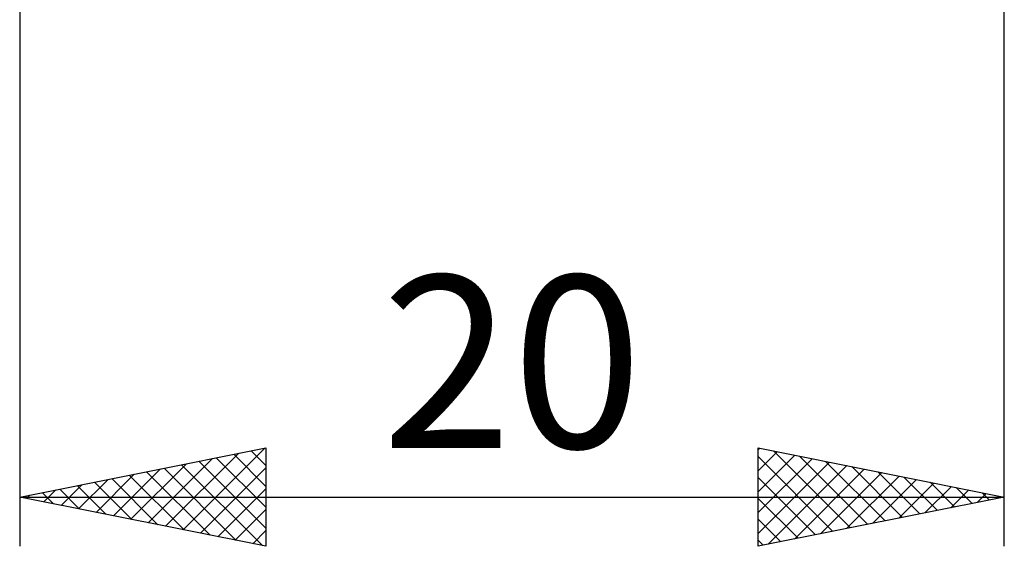
# Model space of a CAD drawing. Units: millimetres. Extents: x -26 to 207, y -41 to 57.
# Drawn here: x 80 to 100, y -18 to -7 of the extents above; entities that cross this region are included whole.
import ezdxf
from ezdxf.enums import TextEntityAlignment as Align

# ---------------------------------------------------------------- set-up
doc = ezdxf.new("R2010")
doc.units = ezdxf.units.MM
doc.header["$LTSCALE"] = 5.8
doc.layers.add('2', color=7, linetype='CONTINUOUS')
doc.styles.get("Standard").update_dxf_attribs({"font": 'Monospac821 BT'})

msp = doc.modelspace()

# ---------------------------------------------------------------- linework, layer by layer
at = {"layer": '2', "color": 7, "linetype": 'CONTINUOUS', "lineweight": 25}
for p, q in [((80, -0.859), (80, -17.578)), ((100, -17.578), (100, -0.859)), ((80, -16.578), (85, -15.579)), ((83.319, -17.242), (84.978, -15.583)), ((85, -15.579), (85, -17.578)), ((95, -17.578), (95, -15.579)), ((95, -15.579), (100, -16.578)), ((95, -15.621), (95.035, -15.586)), ((82.612, -17.101), (83.917, -15.795)), ((82.965, -17.172), (84.448, -15.689)), ((83.994, -15.78), (85, -16.786)), ((84.347, -15.709), (85, -16.362)), ((84.701, -15.638), (85, -15.938)), ((95, -16.045), (95.389, -15.656)), ((95, -16.469), (95.742, -15.727)), ((95, -15.755), (96.519, -17.275)), ((95, -16.893), (96.096, -15.798)), ((95.309, -15.64), (96.873, -17.204)), ((95.84, -15.746), (97.227, -17.133)), ((82.258, -17.03), (83.387, -15.901)), ((82.933, -15.992), (84.4, -17.458)), ((83.287, -15.921), (84.93, -17.564)), ((83.64, -15.85), (85, -17.21)), ((83.672, -17.313), (85, -15.985)), ((95, -17.318), (96.449, -15.868)), ((95.204, -17.538), (96.803, -15.939)), ((96.37, -15.853), (97.58, -17.062)), ((96.9, -15.959), (97.934, -16.992)), ((81.551, -16.889), (82.326, -16.113)), ((81.904, -16.959), (82.857, -16.007)), ((82.226, -16.133), (83.339, -17.246)), ((82.579, -16.063), (83.869, -17.352)), ((95, -16.179), (96.166, -17.345)), ((95.735, -17.432), (97.156, -16.01)), ((96.265, -17.326), (97.51, -16.08)), ((96.795, -17.219), (97.863, -16.151)), ((97.431, -16.065), (98.287, -16.921)), ((97.961, -16.171), (98.641, -16.85)), ((80.844, -16.747), (81.266, -16.325)), ((81.165, -16.345), (81.748, -16.928)), ((81.197, -16.818), (81.796, -16.219)), ((81.519, -16.275), (82.278, -17.034)), ((81.872, -16.204), (82.809, -17.14)), ((97.326, -17.113), (98.217, -16.222)), ((97.856, -17.007), (98.571, -16.293)), ((98.386, -16.901), (98.924, -16.363)), ((98.491, -16.277), (98.994, -16.78)), ((99.022, -16.383), (99.348, -16.709)), ((80, -16.578), (100, -16.578)), ((85, -17.578), (80, -16.578)), ((80.105, -16.558), (80.157, -16.61)), ((80.137, -16.606), (80.205, -16.537)), ((80.458, -16.487), (80.687, -16.716)), ((80.49, -16.677), (80.735, -16.431)), ((80.812, -16.416), (81.218, -16.822)), ((84.026, -17.384), (85, -16.409)), ((100, -16.578), (95, -17.578)), ((98.916, -16.795), (99.278, -16.434)), ((99.447, -16.689), (99.631, -16.505)), ((99.552, -16.489), (99.701, -16.638)), ((99.977, -16.583), (99.985, -16.575)), ((95, -16.604), (95.812, -17.416)), ((84.379, -17.454), (85, -16.834)), ((95, -17.028), (95.459, -17.487)), ((84.733, -17.525), (85, -17.258)), ((95, -17.452), (95.105, -17.557))]:
    msp.add_line(p, q, dxfattribs=at)

# ---------------------------------------------------------------- texts
msp.add_text('20', height=3.5, dxfattribs=at).set_placement((90, -15.579), align=Align.CENTER)

doc.saveas('drawing.dxf')
